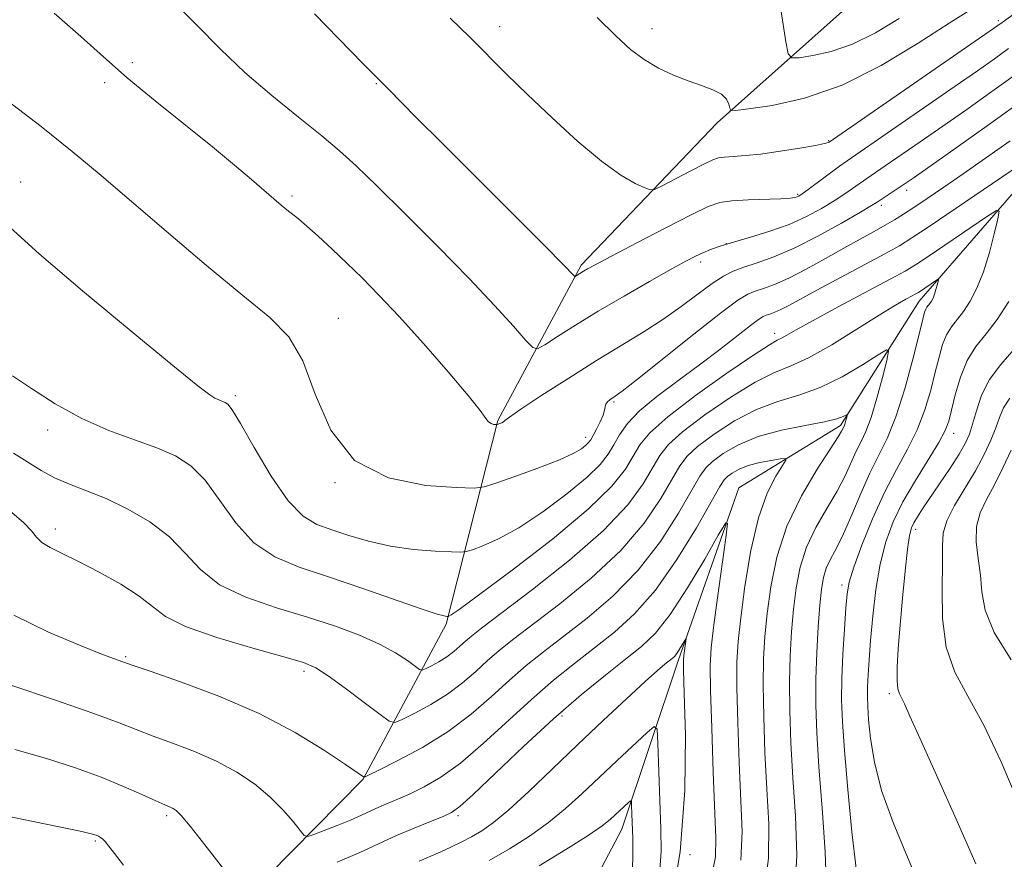
# Model space of a CAD drawing. Extents: x 2112300 to 2115200, y 312300 to 315200.
# Drawn here: x 2113749 to 2113887, y 312690 to 312808 of the extents above; entities that cross this region are included whole.
import ezdxf

# ---------------------------------------------------------------- set-up
doc = ezdxf.new("R2010")
doc.units = 0
doc.header["$MEASUREMENT"] = 0
for name, color, linetype, lineweight in [('DTM HARD BREAKLINE', 7, 'Continuous', 0), ('DTM SPOT ELEVATION', 2, 'Continuous', 13), ('INDEX CONTOUR', 41, 'Continuous', 13), ('INTERMEDIATE CONTOUR', 44, 'Continuous', 0)]:
    doc.layers.add(name, color=color, linetype=linetype, lineweight=lineweight)

msp = doc.modelspace()

# ---------------------------------------------------------------- linework, layer by layer
at = {"layer": 'DTM HARD BREAKLINE'}
for points in [[(2113954.47, 312968.94, 1051.91), (2113945.34, 312942.24, 1048.46), (2113938.03, 312920.5, 1045.74), (2113931.91, 312906.83, 1041.96), (2113919.68, 312879.48, 1037.05), (2113903.76, 312848.4, 1029.16), (2113890.23, 312830.34, 1024.05), (2113868.03, 312812.24, 1020.67), (2113847.07, 312793.52, 1015.56), (2113827.98, 312773.57, 1012.31), (2113816.33, 312751.8, 1008.13), (2113809.07, 312723.25, 1001.76), (2113797.42, 312701.49, 995.93), (2113780.79, 312684.65, 991.95), (2113759.79, 312672.13, 988.23), (2113728.91, 312654.59, 981.87), (2113696.15, 312639.52, 977.09), (2113673.9, 312628.85, 973.04), (2113649.77, 312622.5, 969.46), (2113620.79, 312598.16, 965.75), (2113605.46, 312570.17, 960.51), (2113592.61, 312543.45, 953.88), (2113584.7, 312519.23, 945.92), (2113577.31, 312511.13, 939.68)], [(2113893.22, 312789.08, 1003.48), (2113875.37, 312768.52, 999.37), (2113864.32, 312751.1, 995.66), (2113850.11, 312742.34, 992.47), (2113841.58, 312718.11, 989.62), (2113833.67, 312694.52, 985.24), (2113823.87, 312675.86, 980.07), (2113815.24, 312667.13, 977.88), (2113802.25, 312662.72, 974.9), (2113799.25, 312647.2, 971.45), (2113788.16, 312635.98, 968.4), (2113772.06, 312634.02, 964.82), (2113756, 312624.01, 961.96), (2113744.88, 312617.75, 958.71)]]:
    msp.add_polyline3d(points, dxfattribs=at)
at = {"layer": 'DTM SPOT ELEVATION'}
for p in [(2113886.47, 312807.86, 1014.3), (2113816.57, 312807, 1014.6), (2113837.94, 312806.74, 1016.6), (2113765.08, 312801.94, 1008.5), (2113761.18, 312799.13, 1007.5), (2113799.3, 312798.99, 1011.9), (2113862.69, 312791, 1014.1), (2113749.44, 312785.2, 1004.8), (2113873.61, 312784.04, 1007.5), (2113787.48, 312783.25, 1008.3), (2113858.36, 312783.51, 1012.2), (2113870.08, 312781.96, 1007.6), (2113848.35, 312776.56, 1010), (2113844.75, 312774.03, 1009.6), (2113793.95, 312766.13, 1006.8), (2113855.13, 312764.02, 1002.5), (2113779.52, 312755.29, 1004.3), (2113832.58, 312754.38, 1005.8), (2113753.22, 312750.44, 1001.5), (2113880.21, 312749.98, 1004.6), (2113828.62, 312749.43, 1006.5), (2113793.5, 312743.07, 1006), (2113754.29, 312736.57, 998.5), (2113874.9, 312736.55, 1006.5), (2113864.56, 312728.73, 1001.6), (2113764.15, 312718.68, 996.2), (2113789.12, 312716.61, 997.6), (2113871.17, 312713.5, 1005.7), (2113825.31, 312710.34, 991.6), (2113769.88, 312696.41, 991.7), (2113810.74, 312696.37, 991.7), (2113759.88, 312692.85, 989.8), (2113843.23, 312690.91, 990)]:
    msp.add_point(p, dxfattribs=at)
at = {"layer": 'INDEX CONTOUR', "flags": 128}
for points, elevation in [([(2113770.379, 312810.976), (2113774.063, 312807.271), (2113777.43, 312803.862), (2113780.868, 312800.587), (2113784.623, 312797.342), (2113788.366, 312794.297), (2113791.622, 312791.686), (2113794.125, 312789.592), (2113796.439, 312787.486), (2113799.334, 312784.688), (2113803.323, 312780.751), (2113807.896, 312776.172), (2113812.284, 312771.682), (2113815.851, 312767.9), (2113818.493, 312764.995), (2113820.237, 312763.024), (2113821.205, 312762.012), (2113821.892, 312761.852), (2113822.887, 312762.409), (2113824.659, 312763.55), (2113827.199, 312765.15), (2113830.378, 312767.091), (2113833.998, 312769.223), (2113837.587, 312771.286), (2113840.603, 312772.991), (2113842.661, 312774.132), (2113844.007, 312774.836), (2113845.041, 312775.312), (2113846.131, 312775.745), (2113847.495, 312776.216), (2113849.322, 312776.778), (2113851.712, 312777.475), (2113854.426, 312778.311), (2113857.137, 312779.281), (2113859.577, 312780.366), (2113861.689, 312781.493), (2113863.473, 312782.577), (2113864.94, 312783.548), (2113868.038, 312785.73), (2113870.597, 312787.468), (2113875.521, 312790.859), (2113878.663, 312793.043), (2113882.039, 312795.407), (2113885.562, 312797.901), (2113889.156, 312800.493)], 1010), ([(2113748.414, 312747.191), (2113752.284, 312744.755), (2113754.149, 312743.743), (2113756.247, 312742.856), (2113758.648, 312741.947), (2113761.396, 312740.834), (2113764.463, 312739.375), (2113767.552, 312737.579), (2113770.297, 312735.495), (2113772.502, 312733.198), (2113774.628, 312730.882), (2113777.309, 312728.762), (2113780.976, 312727.002), (2113785.264, 312725.527), (2113789.608, 312724.21), (2113793.532, 312722.938), (2113796.918, 312721.684), (2113799.739, 312720.436), (2113801.977, 312719.209), (2113803.636, 312718.12), (2113805.333, 312716.878), (2113805.711, 312716.796), (2113806.188, 312716.992), (2113807.003, 312717.399), (2113808.052, 312717.966), (2113809.147, 312718.647), (2113810.135, 312719.393), (2113811.004, 312720.147), (2113811.78, 312720.852), (2113812.596, 312721.545), (2113814.031, 312722.662), (2113821.186, 312728.083), (2113826.378, 312732.197), (2113831.134, 312736.355), (2113834.51, 312739.958), (2113836.665, 312742.897), (2113839.03, 312746.899), (2113840.238, 312748.427), (2113842.213, 312750.221), (2113845.303, 312752.564), (2113848.949, 312755.064), (2113852.369, 312757.152), (2113855.019, 312758.456), (2113857.301, 312759.393), (2113859.855, 312760.57), (2113863.106, 312762.407), (2113866.626, 312764.574), (2113869.773, 312766.551), (2113872.047, 312767.933), (2113873.518, 312768.778), (2113874.902, 312769.531), (2113875.253, 312769.741), (2113877.961, 312771.561), (2113878.061, 312771.544), (2113878.014, 312771.281), (2113877.893, 312770.782), (2113877.726, 312770.149), (2113877.526, 312769.506), (2113877.308, 312768.958), (2113877.082, 312768.516), (2113876.858, 312768.167), (2113876.452, 312767.654), (2113876.287, 312767.39), (2113876.133, 312766.975), (2113875.868, 312765.971), (2113875.346, 312763.868), (2113874.47, 312760.391), (2113873.34, 312756.226), (2113872.106, 312752.298), (2113870.893, 312749.279), (2113869.689, 312746.841), (2113868.459, 312744.402), (2113867.183, 312741.552), (2113865.924, 312738.569), (2113864.761, 312735.902), (2113863.763, 312733.881), (2113862.955, 312732.363), (2113862.349, 312731.087), (2113861.942, 312729.788), (2113861.668, 312728.165), (2113861.445, 312725.916), (2113861.216, 312722.853), (2113861.006, 312719.257), (2113860.874, 312715.524), (2113860.864, 312711.897), (2113861.003, 312707.986), (2113861.311, 312703.254), (2113861.768, 312697.428), (2113862.194, 312691.311), (2113862.36, 312685.974)], 1000), ([(2113888.279, 312747.648), (2113887.084, 312745.133), (2113885.92, 312742.774), (2113884.815, 312740.729), (2113883.918, 312738.853), (2113883.405, 312736.922), (2113883.38, 312734.772), (2113883.65, 312732.461), (2113883.946, 312730.11), (2113884.132, 312727.764), (2113884.597, 312725.188), (2113885.863, 312722.077), (2113888.244, 312718.249)], 1010), ([(2113805.274, 312690.014), (2113808.312, 312691.327), (2113809.73, 312691.974), (2113811.171, 312692.679), (2113812.607, 312693.434), (2113814.056, 312694.276), (2113815.723, 312695.442), (2113817.862, 312697.211), (2113820.645, 312699.768), (2113823.927, 312702.906), (2113827.481, 312706.324), (2113831.059, 312709.716), (2113834.337, 312712.773), (2113836.968, 312715.184), (2113838.709, 312716.738), (2113839.737, 312717.612), (2113840.741, 312718.41), (2113841.073, 312718.726), (2113841.405, 312719.145), (2113841.792, 312719.739), (2113842.644, 312721.198), (2113842.688, 312721.182), (2113842.649, 312720.858), (2113842.372, 312718.855), (2113842.324, 312718.255), (2113842.34, 312716.849), (2113842.443, 312713.56), (2113842.594, 312707.671), (2113842.517, 312699.902), (2113841.873, 312691.334), (2113840.471, 312682.985)], 990), ([(2113742.041, 312697.457), (2113754.597, 312694.879), (2113757.999, 312694.157), (2113759.477, 312693.81), (2113759.983, 312693.647), (2113760.311, 312693.507), (2113760.624, 312693.334), (2113760.928, 312693.107), (2113761.256, 312692.774), (2113761.748, 312692.172), (2113762.571, 312691.108), (2113763.819, 312689.459)], 990)]:
    msp.add_lwpolyline(points, dxfattribs=dict(at, elevation=elevation))
at = {"layer": 'INTERMEDIATE CONTOUR', "flags": 128}
for points, elevation in [([(2113855.631, 312811.504), (2113856.224, 312807.917), (2113856.701, 312804.874), (2113857.021, 312803.181), (2113857.498, 312802.605), (2113858.542, 312802.65), (2113860.446, 312802.933), (2113863.042, 312803.511), (2113866.046, 312804.549), (2113869.229, 312806.147), (2113872.577, 312808.134)], 1018), ([(2113809.65, 312808.205), (2113812.386, 312805.502), (2113817.543, 312800.349), (2113820.479, 312797.471), (2113823.908, 312794.2), (2113827.51, 312790.917), (2113830.847, 312788.123), (2113833.555, 312786.196), (2113835.57, 312785.03), (2113836.906, 312784.393), (2113837.663, 312784.105), (2113838.292, 312784.182), (2113839.333, 312784.69), (2113843.289, 312786.751), (2113845.198, 312787.73), (2113846.434, 312788.327), (2113847.254, 312788.61), (2113848.081, 312788.723), (2113849.283, 312788.797), (2113850.969, 312788.914), (2113853.19, 312789.143), (2113855.895, 312789.521), (2113858.627, 312789.965), (2113860.827, 312790.359), (2113862.09, 312790.616), (2113862.615, 312790.756), (2113862.755, 312790.824), (2113886.989, 312807.587), (2113889.548, 312809.399)], 1014), ([(2113830.237, 312808.296), (2113832.829, 312805.694), (2113834.908, 312803.813), (2113836.821, 312802.389), (2113838.84, 312801.2), (2113840.928, 312800.2), (2113842.974, 312799.383), (2113844.862, 312798.729), (2113846.466, 312798.15), (2113847.66, 312797.538), (2113848.361, 312796.829), (2113848.689, 312796.124), (2113848.807, 312795.567), (2113848.949, 312795.273), (2113849.631, 312795.247), (2113851.435, 312795.467), (2113854.766, 312795.962), (2113859.306, 312796.972), (2113864.56, 312798.788), (2113870.03, 312801.536), (2113875.21, 312804.677), (2113879.593, 312807.506), (2113882.866, 312809.528)], 1016), ([(2113754.097, 312808.874), (2113757.868, 312805.62), (2113761.056, 312802.748), (2113764.361, 312799.835), (2113768.275, 312796.585), (2113776.303, 312790.129), (2113779.404, 312787.571), (2113781.776, 312785.555), (2113784.908, 312782.842), (2113785.933, 312781.976), (2113786.754, 312781.309), (2113788.363, 312780.045), (2113789.531, 312779.053), (2113791.142, 312777.608), (2113793.078, 312775.814), (2113795.162, 312773.837), (2113797.287, 312771.765), (2113799.636, 312769.37), (2113802.466, 312766.344), (2113805.875, 312762.562), (2113809.331, 312758.621), (2113812.146, 312755.303), (2113813.818, 312753.19), (2113814.62, 312752.083), (2113815.012, 312751.581), (2113815.366, 312751.344), (2113815.708, 312751.248), (2113816.127, 312751.222), (2113816.23, 312751.237), (2113816.606, 312751.368), (2113816.882, 312751.479), (2113817.11, 312751.601), (2113817.312, 312751.772), (2113817.938, 312752.257), (2113819.547, 312753.375), (2113822.485, 312755.316), (2113826.259, 312757.745), (2113830.161, 312760.193), (2113836.671, 312764.157), (2113839.436, 312765.944), (2113842.03, 312767.79), (2113844.377, 312769.549), (2113846.357, 312771.012), (2113847.918, 312772.031), (2113849.292, 312772.728), (2113850.78, 312773.284), (2113852.643, 312773.887), (2113854.978, 312774.71), (2113857.844, 312775.932), (2113861.185, 312777.627), (2113864.491, 312779.458), (2113867.138, 312780.994), (2113868.695, 312781.92), (2113869.494, 312782.416), (2113873.392, 312784.996), (2113874.651, 312785.868), (2113880.532, 312789.997), (2113885.207, 312793.317), (2113890.405, 312797.067)], 1008), ([(2113790.59, 312808.798), (2113797.371, 312801.828), (2113800.928, 312798.273), (2113804.876, 312794.269), (2113808.531, 312790.6), (2113822.945, 312776.225), (2113825.485, 312773.671), (2113827.071, 312772.019), (2113827.163, 312771.997), (2113827.297, 312772.072), (2113828.302, 312772.7), (2113828.883, 312773.036), (2113830.031, 312773.662), (2113832.246, 312774.837), (2113835.772, 312776.688), (2113839.839, 312778.802), (2113843.421, 312780.633), (2113845.794, 312781.767), (2113847.434, 312782.326), (2113849.116, 312782.567), (2113851.386, 312782.705), (2113855.997, 312782.881), (2113857.298, 312782.956), (2113857.945, 312783.037), (2113858.249, 312783.126), (2113858.508, 312783.251), (2113858.954, 312783.544), (2113859.808, 312784.16), (2113864.224, 312787.424), (2113865.279, 312788.184), (2113866.505, 312789.035), (2113880.425, 312798.644), (2113883.546, 312800.817), (2113885.914, 312802.485), (2113887.907, 312803.92)], 1012), ([(2113746.716, 312797.248), (2113752.285, 312792.983), (2113756.641, 312789.511), (2113760.408, 312786.358), (2113769.825, 312778.306), (2113775.483, 312773.529), (2113780.571, 312769.314), (2113784.341, 312766.21), (2113786.991, 312763.499), (2113788.955, 312760.148), (2113790.71, 312755.502), (2113792.899, 312750.434), (2113796.206, 312746.199), (2113800.978, 312743.73), (2113806.194, 312742.682), (2113810.502, 312742.39), (2113812.973, 312742.321), (2113814.401, 312742.477), (2113816.012, 312742.989), (2113818.684, 312743.927), (2113821.913, 312745.097), (2113824.856, 312746.238), (2113826.856, 312747.145), (2113828.024, 312747.817), (2113828.66, 312748.309), (2113829.04, 312748.689), (2113829.329, 312749.1), (2113829.666, 312749.697), (2113830.142, 312750.578), (2113830.657, 312751.594), (2113831.061, 312752.533), (2113831.255, 312753.233), (2113831.334, 312753.726), (2113831.438, 312754.095), (2113831.675, 312754.408), (2113832.007, 312754.679), (2113832.775, 312755.181), (2113833.748, 312755.91), (2113835.889, 312757.597), (2113843.782, 312763.899), (2113847.54, 312766.851), (2113849.946, 312768.639), (2113851.341, 312769.501), (2113852.363, 312769.916), (2113853.557, 312770.304), (2113855.102, 312770.863), (2113857.09, 312771.736), (2113859.54, 312773.001), (2113862.221, 312774.486), (2113864.826, 312775.954), (2113867.111, 312777.218), (2113869.039, 312778.269), (2113870.626, 312779.149), (2113871.933, 312779.916), (2113873.181, 312780.703), (2113874.629, 312781.662), (2113876.494, 312782.919), (2113878.806, 312784.495), (2113881.549, 312786.385), (2113884.686, 312788.573), (2113888.107, 312790.995)], 1006), ([(2113747.956, 312778.828), (2113752.007, 312775.172), (2113758.086, 312769.982), (2113764.915, 312764.295), (2113770.741, 312759.505), (2113774.256, 312756.657), (2113775.924, 312755.37), (2113776.649, 312754.911), (2113777.186, 312754.663), (2113778.085, 312754.332), (2113778.47, 312754.1), (2113779.087, 312753.301), (2113780.255, 312751.358), (2113782.168, 312747.98), (2113784.527, 312743.995), (2113786.908, 312740.512), (2113789.002, 312738.358), (2113790.956, 312737.215), (2113793.031, 312736.482), (2113795.438, 312735.685), (2113798.188, 312734.856), (2113801.243, 312734.157), (2113804.489, 312733.709), (2113807.513, 312733.471), (2113809.827, 312733.361), (2113811.132, 312733.325), (2113811.887, 312733.407), (2113812.737, 312733.678), (2113814.216, 312734.224), (2113816.395, 312735.197), (2113819.233, 312736.761), (2113822.596, 312738.98), (2113825.987, 312741.491), (2113828.819, 312743.826), (2113830.67, 312745.638), (2113831.778, 312747.066), (2113832.547, 312748.369), (2113833.357, 312749.77), (2113834.485, 312751.346), (2113836.186, 312753.137), (2113838.614, 312755.16), (2113841.522, 312757.339), (2113844.567, 312759.574), (2113847.428, 312761.747), (2113851.734, 312765.118), (2113852.866, 312765.965), (2113853.501, 312766.365), (2113853.944, 312766.547), (2113854.455, 312766.713), (2113855.118, 312766.953), (2113855.97, 312767.327), (2113857.085, 312767.903), (2113861.022, 312770.05), (2113870.579, 312775.164), (2113872.603, 312776.295), (2113874.351, 312777.382), (2113876.758, 312778.991), (2113890.725, 312788.477)], 1004), ([(2113748.297, 312758.072), (2113750.928, 312756.261), (2113754.268, 312754.115), (2113757.986, 312752.048), (2113761.767, 312750.382), (2113765.357, 312749.064), (2113768.522, 312747.944), (2113771.105, 312746.845), (2113773.274, 312745.453), (2113775.276, 312743.427), (2113777.335, 312740.589), (2113779.578, 312737.438), (2113782.109, 312734.637), (2113785.035, 312732.663), (2113788.478, 312731.237), (2113792.562, 312729.893), (2113797.249, 312728.304), (2113805.585, 312725.381), (2113807.795, 312724.656), (2113808.805, 312724.381), (2113809.151, 312724.333), (2113809.291, 312724.329), (2113809.372, 312724.338), (2113809.463, 312724.367), (2113809.749, 312724.522), (2113810.877, 312725.297), (2113813.61, 312727.285), (2113818.335, 312730.816), (2113823.951, 312735.164), (2113828.979, 312739.342), (2113832.295, 312742.577), (2113834.184, 312744.954), (2113836.227, 312748.358), (2113837.633, 312750.074), (2113840.116, 312752.314), (2113843.996, 312755.277), (2113848.397, 312758.407), (2113852.15, 312760.963), (2113854.388, 312762.409), (2113855.474, 312763.032), (2113856.075, 312763.33), (2113856.815, 312763.745), (2113858.149, 312764.511), (2113860.489, 312765.808), (2113864.012, 312767.702), (2113871.314, 312771.59), (2113873.419, 312772.74), (2113874.876, 312773.619), (2113876.612, 312774.776), (2113884.794, 312780.32), (2113886.186, 312781.214), (2113886.604, 312781.144), (2113886.407, 312780.048), (2113885.904, 312777.964), (2113885.205, 312775.319), (2113884.372, 312772.637), (2113883.461, 312770.349), (2113882.516, 312768.501), (2113881.58, 312767.048), (2113879.886, 312764.906), (2113879.199, 312763.805), (2113878.643, 312762.42), (2113878.149, 312760.684), (2113877.629, 312758.561), (2113876.996, 312756.052), (2113876.179, 312753.304), (2113875.111, 312750.502), (2113873.753, 312747.758), (2113872.183, 312744.897), (2113870.504, 312741.672), (2113868.836, 312737.979), (2113867.347, 312734.29), (2113866.222, 312731.218), (2113865.576, 312729.143), (2113865.27, 312727.499), (2113865.097, 312725.484), (2113864.898, 312722.534), (2113864.691, 312719.034), (2113864.539, 312715.611), (2113864.5, 312712.645), (2113864.609, 312709.553), (2113864.895, 312705.508), (2113865.367, 312700.041), (2113865.952, 312694.104), (2113866.555, 312689.006)], 1002), ([(2113887.942, 312768.45), (2113886.302, 312765.929), (2113884.738, 312763.932), (2113883.32, 312762.158), (2113882.111, 312760.219), (2113881.152, 312757.864), (2113880.43, 312755.397), (2113879.911, 312753.255), (2113879.522, 312751.713), (2113879.019, 312750.382), (2113878.115, 312748.707), (2113874.84, 312743.376), (2113873.101, 312740.373), (2113871.715, 312737.562), (2113870.674, 312734.759), (2113869.898, 312731.66), (2113869.312, 312728.087), (2113868.878, 312724.372), (2113868.564, 312720.967), (2113868.343, 312718.232), (2113868.2, 312716.115), (2113868.123, 312714.47), (2113868.106, 312713.107), (2113868.156, 312711.686), (2113868.287, 312709.828), (2113868.543, 312707.23), (2113869.087, 312703.901), (2113870.11, 312699.925), (2113871.724, 312695.415), (2113873.718, 312690.591), (2113875.798, 312685.7)], 1004), ([(2113748.169, 312738.901), (2113749.85, 312737.453), (2113750.922, 312736.314), (2113751.648, 312735.432), (2113752.413, 312734.694), (2113753.556, 312733.981), (2113755.224, 312733.145), (2113757.512, 312732.031), (2113760.407, 312730.547), (2113763.443, 312728.856), (2113766.039, 312727.184), (2113767.882, 312725.696), (2113769.706, 312724.311), (2113772.51, 312722.887), (2113776.905, 312721.345), (2113781.95, 312719.854), (2113786.316, 312718.648), (2113789.06, 312717.848), (2113790.792, 312717.118), (2113792.506, 312716.013), (2113794.914, 312714.256), (2113797.584, 312712.244), (2113799.803, 312710.555), (2113801.087, 312709.637), (2113801.893, 312709.463), (2113802.913, 312709.881), (2113804.654, 312710.75), (2113806.896, 312711.962), (2113809.236, 312713.417), (2113811.344, 312715.01), (2113813.202, 312716.621), (2113814.859, 312718.125), (2113816.44, 312719.486), (2113818.368, 312721.019), (2113825.006, 312726.09), (2113829.414, 312729.687), (2113833.56, 312733.571), (2113836.808, 312737.401), (2113839.155, 312740.848), (2113841.832, 312745.439), (2113842.842, 312746.779), (2113844.311, 312748.128), (2113846.61, 312749.854), (2113849.5, 312751.721), (2113852.587, 312753.338), (2113855.569, 312754.452), (2113858.489, 312755.339), (2113861.479, 312756.41), (2113864.574, 312757.932), (2113867.43, 312759.607), (2113869.604, 312760.993), (2113870.773, 312761.693), (2113871.087, 312761.49), (2113870.821, 312760.207), (2113870.22, 312757.822), (2113869.445, 312754.914), (2113868.635, 312752.212), (2113867.898, 312750.257), (2113867.219, 312748.821), (2113866.552, 312747.488), (2113864.976, 312744.036), (2113863.854, 312741.868), (2113862.425, 312739.43), (2113860.907, 312736.793), (2113859.586, 312734.035), (2113858.678, 312731.218), (2113858.111, 312728.326), (2113857.747, 312725.326), (2113857.471, 312722.177), (2113857.277, 312718.806), (2113857.187, 312715.132), (2113857.219, 312711.08), (2113857.377, 312706.61), (2113857.662, 312701.688), (2113858.03, 312696.341), (2113858.227, 312690.853), (2113857.953, 312685.572)], 998), ([(2113888.679, 312761.778), (2113886.802, 312759.654), (2113885.231, 312757.546), (2113884.121, 312755.326), (2113883.382, 312753.161), (2113882.863, 312751.292), (2113882.405, 312749.853), (2113881.832, 312748.57), (2113880.963, 312747.07), (2113879.695, 312745.102), (2113878.238, 312742.924), (2113875.85, 312739.386), (2113875.127, 312738.275), (2113874.632, 312737.453), (2113874.284, 312736.725), (2113874.007, 312735.651), (2113873.727, 312733.729), (2113873.389, 312730.65), (2113873.027, 312726.884), (2113872.696, 312723.086), (2113872.444, 312719.813), (2113872.297, 312717.218), (2113872.275, 312715.348), (2113872.39, 312714.188), (2113872.614, 312713.478), (2113872.911, 312712.893), (2113873.303, 312712.051), (2113874.054, 312710.355), (2113875.487, 312707.152), (2113877.783, 312702.071), (2113880.559, 312695.877), (2113883.289, 312689.619)], 1006), ([(2113888.064, 312754.929), (2113887.175, 312753.553), (2113886.608, 312752.224), (2113886.099, 312750.762), (2113885.422, 312749.027), (2113884.497, 312747.007), (2113883.284, 312744.735), (2113880.343, 312739.854), (2113879.24, 312737.728), (2113878.736, 312736.014), (2113878.637, 312734.237), (2113878.647, 312731.769), (2113878.57, 312728.21), (2113878.631, 312724.046), (2113879.151, 312719.991), (2113880.375, 312716.513), (2113882.195, 312713.121), (2113884.419, 312709.082), (2113886.842, 312703.951), (2113889.218, 312698.441)], 1008), ([(2113748.47, 312724.516), (2113753.335, 312722.115), (2113757.675, 312720.271), (2113760.659, 312719.083), (2113762.441, 312718.412), (2113765.197, 312717.443), (2113767.59, 312716.628), (2113771.809, 312715.174), (2113777.209, 312713.158), (2113782.848, 312710.724), (2113787.901, 312708.062), (2113792.017, 312705.538), (2113794.958, 312703.563), (2113797.479, 312701.813), (2113797.613, 312701.807), (2113798.172, 312702.055), (2113799.637, 312702.769), (2113802.305, 312704.101), (2113805.74, 312705.958), (2113809.324, 312708.187), (2113812.556, 312710.627), (2113815.4, 312713.095), (2113817.938, 312715.399), (2113820.286, 312717.426), (2113822.704, 312719.375), (2113828.826, 312724.099), (2113832.451, 312727.177), (2113835.987, 312730.788), (2113839.105, 312734.843), (2113841.645, 312738.799), (2113844.634, 312743.98), (2113845.447, 312745.131), (2113846.408, 312746.035), (2113847.917, 312747.142), (2113850.051, 312748.376), (2113852.806, 312749.525), (2113856.083, 312750.425), (2113859.383, 312751.095), (2113862.11, 312751.606), (2113863.825, 312752.014), (2113864.705, 312752.326), (2113865.258, 312752.639), (2113865.303, 312752.61), (2113865.265, 312752.423), (2113865.065, 312751.654), (2113864.947, 312751.262), (2113864.84, 312750.977), (2113864.491, 312750.275), (2113864.029, 312749.503), (2113861.086, 312744.98), (2113858.858, 312741.223), (2113856.823, 312736.983), (2113855.413, 312732.648), (2113854.554, 312728.487), (2113854.048, 312724.737), (2113853.727, 312721.501), (2113853.548, 312718.355), (2113853.501, 312714.739), (2113853.574, 312710.265), (2113853.751, 312705.237), (2113854.015, 312700.123), (2113854.292, 312695.254), (2113854.261, 312690.394), (2113853.546, 312685.169)], 996), ([(2113748.06, 312714.704), (2113754.153, 312712.649), (2113759.538, 312710.768), (2113763.211, 312709.409), (2113767.978, 312707.542), (2113770.714, 312706.539), (2113773.796, 312705.365), (2113776.888, 312704.017), (2113779.707, 312702.497), (2113782.198, 312700.831), (2113784.359, 312699.05), (2113786.18, 312697.222), (2113787.615, 312695.558), (2113788.605, 312694.299), (2113789.176, 312693.629), (2113789.666, 312693.489), (2113790.496, 312693.758), (2113791.954, 312694.315), (2113793.793, 312695.032), (2113795.635, 312695.78), (2113797.186, 312696.455), (2113799.719, 312697.611), (2113802.368, 312698.741), (2113804, 312699.463), (2113805.96, 312700.412), (2113808.3, 312701.776), (2113811.067, 312703.768), (2113814.256, 312706.485), (2113821.017, 312712.673), (2113824.131, 312715.367), (2113827.042, 312717.731), (2113829.849, 312719.914), (2113832.646, 312722.106), (2113835.487, 312724.668), (2113838.414, 312728.004), (2113841.402, 312732.286), (2113844.135, 312736.75), (2113847.437, 312742.521), (2113848.051, 312743.484), (2113848.506, 312743.941), (2113849.165, 312744.422), (2113850.126, 312744.963), (2113851.421, 312745.475), (2113853.017, 312745.889), (2113854.63, 312746.193), (2113855.917, 312746.392), (2113856.599, 312746.457), (2113856.671, 312746.217), (2113855.255, 312743.989), (2113854.06, 312741.608), (2113852.839, 312738.129), (2113851.786, 312733.545), (2113850.952, 312728.582), (2113850.35, 312724.147), (2113849.983, 312720.825), (2113849.819, 312717.904), (2113849.815, 312714.346), (2113849.929, 312709.451), (2113850.124, 312703.863), (2113850.565, 312694.194), (2113850.391, 312690.164)], 994), ([(2113793.785, 312689.863), (2113796.943, 312691.238), (2113802.101, 312693.591), (2113804.573, 312694.648), (2113806.849, 312695.577), (2113808.64, 312696.294), (2113809.832, 312696.831), (2113810.996, 312697.663), (2113812.871, 312699.378), (2113815.974, 312702.351), (2113819.92, 312706.104), (2113824.097, 312709.947), (2113827.976, 312713.308), (2113831.378, 312716.088), (2113834.208, 312718.307), (2113836.453, 312720.09), (2113838.418, 312721.973), (2113840.487, 312724.594), (2113842.897, 312728.314), (2113845.305, 312732.367), (2113847.212, 312735.708), (2113848.246, 312737.45), (2113848.522, 312737.352), (2113848.277, 312735.323), (2113847.099, 312726.907), (2113846.541, 312722.775), (2113846.207, 312719.918), (2113846.086, 312717.424), (2113846.129, 312713.953), (2113846.284, 312708.637), (2113846.498, 312702.488), (2113846.874, 312693.221), (2113846.808, 312690.621), (2113846.346, 312688.224)], 992), ([(2113815.103, 312690.123), (2113817.94, 312691.753), (2113820.757, 312693.529), (2113823.409, 312695.412), (2113825.807, 312697.377), (2113828.089, 312699.459), (2113832.98, 312704.098), (2113837.22, 312708.053), (2113838.233, 312708.885), (2113838.629, 312708.498), (2113838.749, 312706.559), (2113839.14, 312694.495), (2113839.194, 312691.431), (2113838.999, 312688.728)], 988), ([(2113748.624, 312705.671), (2113753.064, 312704.414), (2113757.089, 312703.1), (2113760.686, 312701.772), (2113763.827, 312700.485), (2113766.421, 312699.341), (2113768.366, 312698.456), (2113769.614, 312697.908), (2113770.794, 312697.402), (2113771.216, 312697.135), (2113771.91, 312696.436), (2113773.198, 312694.897), (2113775.236, 312692.319), (2113779.47, 312686.846)], 992), ([(2113822.09, 312689.358), (2113825.825, 312691.632), (2113828.956, 312693.613), (2113830.945, 312694.965), (2113832.063, 312695.837), (2113834.647, 312698.246), (2113834.926, 312698.476), (2113835.036, 312698.37), (2113835.068, 312697.835), (2113835.209, 312693.206), (2113835.251, 312690.659), (2113835.13, 312687.578)], 986)]:
    msp.add_lwpolyline(points, dxfattribs=dict(at, elevation=elevation))

doc.saveas('drawing.dxf')
